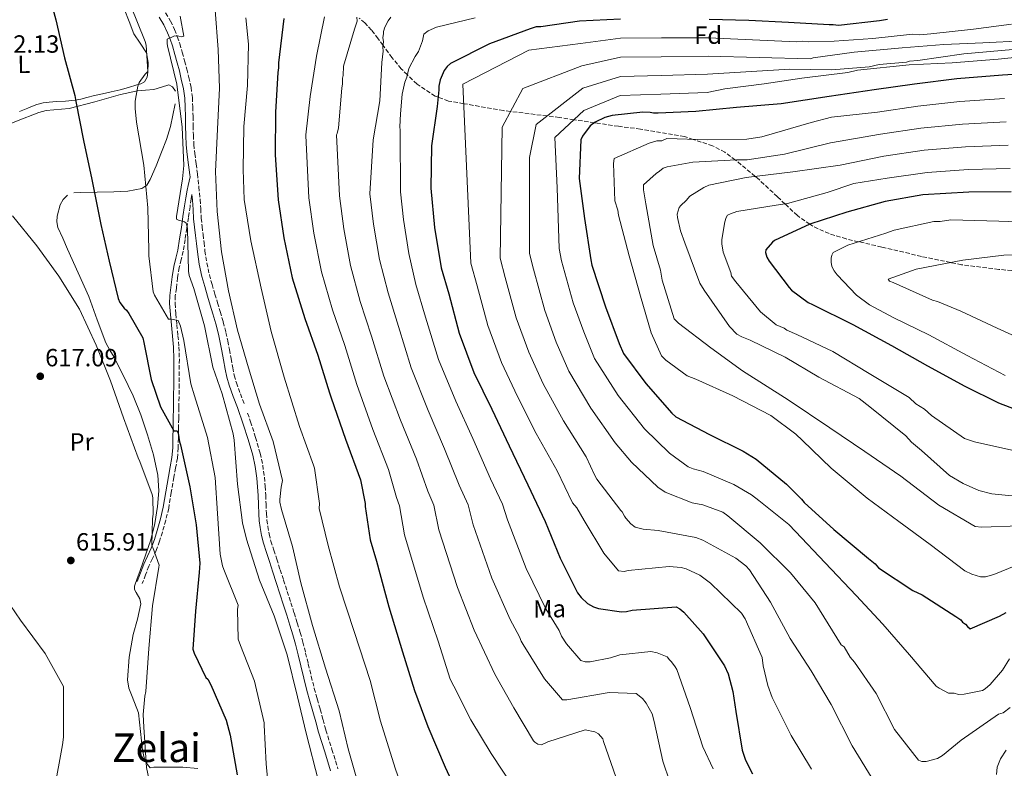
# Model space of a CAD drawing. Units: metres. Extents: x 630974 to 634422, y 4748187 to 4750566.
# Drawn here: x 632584 to 632980, y 4748786 to 4749088 of the extents above; entities that cross this region are included whole.
import ezdxf
from ezdxf.enums import TextEntityAlignment as Align

# ---------------------------------------------------------------- set-up
doc = ezdxf.new("R2010")
doc.units = ezdxf.units.M
doc.header["$MEASUREMENT"] = 0
doc.linetypes.add('DGN Style 3', pattern=[2.435891, 1.739922, -0.695969])
doc.linetypes.add('DGN Style 5', pattern=[1.217945, 0.521977, -0.695969])
for name, color, linetype, lineweight in [('Camino', 7, 'DGN Style 3', 0), ('Cota de punto acotado terreno', 7, 'Continuous', 0), ('Curva de nivel directora', 30, 'Continuous', 30), ('Curva de nivel intermedia', 30, 'Continuous', 0), ('Etiqueta de uso rústico', 92, 'Continuous', 0), ('Etiqueta de zona arbolada', 92, 'Continuous', 0), ('Línea de cambio de uso (parcela vista)', 92, 'Continuous', 0), ('Margen derecho', 7, 'Continuous', 0), ('Punto acotado terreno (símbolo)', 7, 'Continuous', 0), ('Texto de Área (paraje) menor', 7, 'Continuous', 0), ('Vaguada no vista', 142, 'DGN Style 5', 0), ('Zona arbolada', 92, 'DGN Style 3', 0)]:
    doc.layers.add(name, color=color, linetype=linetype, lineweight=lineweight)
doc.styles.add('Style-Arial', font='arial.ttf')

# ---------------------------------------------------------------- blocks, each defined once
blk = doc.blocks.new('5PATER')
at = {"layer": 'Vaguada no vista', "linetype": 'Continuous', "lineweight": 0}
h = blk.add_hatch(color=51, dxfattribs=at)
edge = h.paths.add_edge_path()
edge.add_ellipse((0, 0), major_axis=(-0.11, -0.111), ratio=0.999422, start_angle=0, end_angle=360)

msp = doc.modelspace()

# ---------------------------------------------------------------- linework, layer by layer
at = {"layer": 'Camino', "color": 7, "linetype": 'DGN Style 3', "lineweight": 0}
for points in [[(632643.06, 4749090.64, 633.5), (632645, 4749087.34, 634.02), (632646.66, 4749083.9, 634.54), (632647.75, 4749081.1, 634.89), (632648.7, 4749078.26, 635.2), (632649.73, 4749074.81, 635.48), (632650.71, 4749071.34, 635.66), (632651.56, 4749068.01, 635.77), (632652.36, 4749064.67, 635.8), (632653.27, 4749060.66, 635.73), (632653.83, 4749056.61, 635.68), (632653.98, 4749052.78, 635.69), (632654.07, 4749048.95, 635.7), (632654.12, 4749045.19, 635.7), (632654.2, 4749041.43, 635.69), (632654.41, 4749037.7, 635.67), (632654.79, 4749033.98, 635.65), (632655.32, 4749029.9, 635.69), (632655.85, 4749025.82, 635.77), (632656.43, 4749020.64, 635.9), (632656.95, 4749015.46, 636.1), (632657.16, 4749011.7, 636.35), (632657.39, 4749007.95, 636.61), (632657.74, 4749004.65, 636.79), (632658.12, 4749001.36, 636.93), (632658.5, 4748998.12, 637.01), (632658.89, 4748994.88, 637.05), (632659.61, 4748990.01, 637.08), (632660.65, 4748985.2, 637.07), (632661.73, 4748981.3, 637), (632662.88, 4748977.41, 636.94), (632663.94, 4748973.9, 636.97), (632665, 4748970.39, 637), (632666.21, 4748966.21, 637), (632667.29, 4748962, 636.99), (632668.02, 4748958.56, 636.94), (632668.69, 4748955.12, 636.89), (632669.37, 4748951.45, 636.9), (632670.04, 4748947.78, 636.91), (632670.68, 4748944.72, 636.88), (632671.53, 4748941.72, 636.85), (632673.15, 4748937.29, 636.81), (632674.8, 4748932.88, 636.77)], [(632653.66, 4749017.46, 636.01), (632653.35, 4749015.77, 635.99), (632652.87, 4749012.62, 635.65), (632652.2, 4749008.29, 635.07), (632651.54, 4749003.96, 634.51), (632650.85, 4748999.35, 633.94), (632650.15, 4748994.64, 633.37), (632649.33, 4748991.29, 632.95), (632648.52, 4748988.15, 632.53), (632647.89, 4748984.03, 632.17), (632647.36, 4748979.8, 631.79), (632646.94, 4748976.67, 631.25), (632646.83, 4748973.68, 630.69), (632647.18, 4748969.45, 630.1), (632647.58, 4748965.1, 629.52), (632648.01, 4748960.68, 628.94), (632648.41, 4748956.2, 628.38), (632648.57, 4748951.19, 627.83), (632648.53, 4748946.24, 627.37), (632648.51, 4748941.12, 627.07), (632648.45, 4748935.99, 626.78), (632648.38, 4748931.63, 626.37), (632648.3, 4748927.29, 625.85), (632648.24, 4748923.38, 625.21), (632648.18, 4748919.46, 624.61), (632648.1, 4748915.47, 624.2), (632647.79, 4748911.39, 623.79), (632647.08, 4748907.44, 623.37), (632646.32, 4748903.64, 622.94), (632645.33, 4748897.49, 622.14), (632644.28, 4748891.23, 621.33), (632643.12, 4748886.36, 620.8), (632641.73, 4748881.59, 620.27), (632640.6, 4748877.92, 619.82), (632639.28, 4748874.23, 619.36), (632637.76, 4748870.95, 618.86), (632636.31, 4748867.82, 618.48), (632634.99, 4748864.41, 618.26), (632633.65, 4748860.93, 618.05)], [(632676.02, 4748929.45, 636.76), (632677.22, 4748926.02, 636.76), (632679.27, 4748919.73, 636.7), (632681.07, 4748913.35, 636.66), (632682.12, 4748908.54, 636.66), (632682.78, 4748903.67, 636.66), (632683.08, 4748900.09, 636.66), (632683.31, 4748896.52, 636.67), (632683.45, 4748892.81, 636.67), (632683.59, 4748889.11, 636.66), (632683.8, 4748886.5, 636.6), (632684.14, 4748883.9, 636.53), (632684.67, 4748880.89, 636.49), (632685.42, 4748877.94, 636.46), (632686.57, 4748874.3, 636.37), (632687.75, 4748870.67, 636.28), (632689.13, 4748866.45, 636.2), (632690.5, 4748862.23, 636.14), (632691.96, 4748857.68, 636.12), (632693.42, 4748853.13, 636.11), (632694.72, 4748849.06, 636.06), (632696.02, 4748844.99, 636.03), (632697.22, 4748841.17, 636.08), (632698.3, 4748837.31, 636.16), (632699.38, 4748832.9, 636.2), (632700.45, 4748828.5, 636.23), (632701.65, 4748823.56, 636.25), (632702.87, 4748818.62, 636.28), (632704.04, 4748814.42, 636.31), (632705.27, 4748810.23, 636.35), (632706.39, 4748806.03, 636.45), (632707.51, 4748801.83, 636.6), (632709.97, 4748794.08, 636.94), (632712.38, 4748786.32, 637.23)]]:
    msp.add_polyline3d(points, dxfattribs=at)
at = {"layer": 'Curva de nivel directora', "color": 30, "linetype": 'Continuous', "lineweight": 30, "flags": 128}
for points, elevation in [([(632582.32, 4749107.17), (632584.37, 4749106.69), (632585.22, 4749106.88), (632592.19, 4749107.51), (632593.04, 4749107.19), (632593.57, 4749106.17), (632594.82, 4749102.79), (632598.83, 4749087.88), (632602.33, 4749072.61), (632606.51, 4749057.36), (632606.89, 4749054.99), (632610.06, 4749039.21), (632613.4, 4749023.6), (632616.95, 4749005.45), (632620.27, 4748990.69), (632623.94, 4748975.6), (632624.64, 4748974.08), (632626.39, 4748971.73), (632627.25, 4748970.89)], 625), ([(632690.64, 4749088.32), (632688.4, 4749070.58), (632688.43, 4749068.53), (632688.13, 4749066.65), (632687.21, 4749050.64), (632687.17, 4749033.44), (632688.34, 4749015.41), (632690.65, 4749000.13), (632693.99, 4748984.01), (632699.04, 4748967.58), (632704.24, 4748952.86), (632708.93, 4748937.62), (632709.65, 4748935.59), (632715.38, 4748919), (632721.46, 4748902.59), (632723.33, 4748893.09), (632723.35, 4748891.9), (632725.28, 4748878.48), (632727.82, 4748869.85), (632732.9, 4748851.55), (632738.33, 4748833.42), (632743.19, 4748817.84), (632748.56, 4748803.29), (632755.48, 4748786.9), (632762.03, 4748772.71)], 650), ([(632826.07, 4749088.15), (632809.57, 4749087.36), (632793.94, 4749085.04), (632792.07, 4749085.01), (632789.7, 4749084.29), (632773.29, 4749078.21), (632757.59, 4749070.28), (632756.25, 4749069.06), (632755.09, 4749067.51), (632753.45, 4749063.73), (632752.99, 4749061.17), (632753.01, 4749059.64), (632752.28, 4749052.99), (632750, 4749037.11), (632749.78, 4749020.08), (632751.25, 4749004.28), (632753.92, 4748987.98), (632757, 4748977.47), (632761.19, 4748961.71), (632767.08, 4748945.81), (632774.32, 4748931.13), (632781.22, 4748916.26), (632788.81, 4748900.56), (632795.71, 4748885.87), (632801.75, 4748871.16), (632808.81, 4748857.15), (632810.2, 4748855.3), (632812.8, 4748852.79), (632815.21, 4748851.47), (632817.26, 4748850.83), (632826.48, 4748849.46), (632828.52, 4748849.66), (632830.72, 4748850.21), (632848.41, 4748851.54), (632849.95, 4748850.72), (632851.51, 4748849.38), (632859.32, 4748840.67), (632867.89, 4748827.7), (632869.31, 4748824.49), (632871.3, 4748817.38), (632872.46, 4748809.4), (632874.95, 4748793.78), (632876.38, 4748789.71), (632879.2, 4748784.31)], 675), ([(632933.51, 4749087.98), (632930.28, 4749087.41), (632913.8, 4749085.59), (632911.58, 4749085.9), (632910.05, 4749085.87), (632893.69, 4749086.78), (632877.67, 4749087.52), (632861.66, 4749087.92)], 675), ([(632996.71, 4749066.61), (632979.7, 4749065.63), (632961.33, 4749064.12), (632944.35, 4749061.95), (632928.04, 4749059.62), (632910.04, 4749056.93), (632890.68, 4749054.03), (632872.66, 4749052.53), (632856.34, 4749050.88), (632841.2, 4749050.28), (632839.33, 4749050.25), (632837.96, 4749050.56), (632835.06, 4749050.68), (632822.66, 4749049.28), (632819.78, 4749048.54), (632815.9, 4749046.6), (632813.88, 4749045.21), (632810.71, 4749041.06), (632810.06, 4749039.52), (632809.48, 4749024.02), (632811.63, 4749007.88), (632814.13, 4748991.24), (632814.51, 4748989.03), (632820.08, 4748972.27), (632825.45, 4748957.55), (632827.22, 4748953.5), (632836.28, 4748941.4), (632846.71, 4748929.49), (632848.27, 4748927.99), (632861.84, 4748920.9), (632875.41, 4748914.16), (632880.57, 4748911.01), (632892.84, 4748900.84), (632898.9, 4748894.81), (632899.95, 4748893.47), (632911.88, 4748882.61), (632925.88, 4748870.94), (632928.47, 4748868.77), (632929.86, 4748867.26), (632943.64, 4748858.14), (632947.41, 4748856.33), (632961.02, 4748847.54), (632962.91, 4748846.21), (632963.61, 4748845.37), (632964.82, 4748844.54), (632965.68, 4748843.54), (632966.72, 4748842.7), (632978.55, 4748847.68), (632981.25, 4748849.26)], 700), ([(632983.24, 4749018.53), (632966.22, 4749018.4), (632947.68, 4749017.4), (632932.57, 4749014.75), (632917.15, 4749010.4), (632902.25, 4749005.54), (632888.06, 4748999), (632887.22, 4748998.3), (632884.55, 4748995.19), (632884.4, 4748994.16), (632884.95, 4748992.3), (632885.83, 4748990.61), (632893.84, 4748980.03), (632894.88, 4748979.02), (632901.61, 4748974.03), (632903.33, 4748973.21), (632919.47, 4748965.15), (632935.11, 4748956.74), (632949.56, 4748948.48), (632964.51, 4748940.39), (632978.08, 4748933.65), (632992.82, 4748927.95)], 725), ([(632627.25, 4748970.89), (632628.3, 4748969.55), (632633.92, 4748959.77), (632634.29, 4748957.91), (632637.27, 4748942.98), (632641.04, 4748931.97), (632646.32, 4748922.36), (632647.68, 4748922.39), (632648.04, 4748921.37), (632648.61, 4748917.97), (632648.97, 4748916.79), (632652.84, 4748899.83), (632655.32, 4748884.55), (632656.78, 4748869.08), (632656.5, 4748865.33), (632655.07, 4748849.81), (632653.98, 4748834.47), (632654.52, 4748832.78), (632659.28, 4748822.99), (632659.98, 4748822.32), (632661.21, 4748820.12), (632667.41, 4748805.93), (632669.05, 4748799.83), (632671.88, 4748783.87)], 625)]:
    msp.add_lwpolyline(points, dxfattribs=dict(at, elevation=elevation))
at = {"layer": 'Curva de nivel intermedia', "color": 30, "linetype": 'Continuous', "lineweight": 0, "flags": 128}
for points, elevation in [([(632628.92, 4749093.79), (632634.87, 4749079.14), (632635.22, 4749077.64), (632635.85, 4749067.11), (632634.77, 4749066.03), (632632.38, 4749062.62), (632631.91, 4749061.11), (632630.83, 4749055.07), (632630.77, 4749052.12), (632631.36, 4749046.58), (632634.32, 4749029.33), (632635.86, 4749012.12), (632636.25, 4748995.06), (632636.23, 4748992.81), (632638.01, 4748978.29), (632638.54, 4748976.97), (632644.23, 4748967.3), (632645.44, 4748967.35), (632648.07, 4748966.78), (632648.97, 4748964.46), (632650.4, 4748958.79), (632653.18, 4748941.3), (632654.65, 4748936.46), (632659.88, 4748919.63), (632663.02, 4748903.6), (632663.86, 4748889.09), (632664.95, 4748872.7), (632665.91, 4748868.02), (632666.53, 4748866.52), (632672.27, 4748852.16), (632671.94, 4748850.47), (632672.27, 4748838.52), (632673.11, 4748835.94), (632678.76, 4748821.63), (632682.63, 4748804.81), (632682.71, 4748803.81), (632683.48, 4748788.29), (632685.19, 4748769.52)], 630), ([(632648.9, 4749089.28), (632650.34, 4749081.27), (632649.52, 4749080.96), (632648.42, 4749081.3), (632646.56, 4749081.41), (632645.59, 4749080.83), (632643.63, 4749080), (632643.66, 4749078.32), (632643.82, 4749077.41), (632647.6, 4749061.98), (632649.77, 4749044.57), (632650.36, 4749029.17), (632649.89, 4749023.82), (632647.38, 4749008.63), (632647.37, 4749007.65), (632648.18, 4749007.14), (632649.33, 4749006.95), (632650.58, 4749006.56), (632651.38, 4749006.04), (632651.73, 4749004.69), (632651.84, 4749003.66), (632652.22, 4748986.6), (632652.55, 4748984.96), (632654.38, 4748979.73), (632658.63, 4748964.6), (632662.1, 4748948.04), (632665.86, 4748937.28), (632670.25, 4748921.2), (632670.62, 4748918.61), (632671.93, 4748900.95), (632673.91, 4748885.34), (632675.65, 4748878.7), (632680.78, 4748862.29)], 635), ([(632663.01, 4749091.7), (632664.14, 4749075.93), (632664.68, 4749060.29), (632663.91, 4749043.78), (632663.05, 4749026.79), (632663.8, 4749010.63), (632665.47, 4748994.48), (632668.38, 4748978.71), (632671.99, 4748962.86), (632676.41, 4748947.7), (632680.77, 4748933.14), (632686.26, 4748918.09), (632690.13, 4748902.36), (632689.47, 4748899.72), (632688.94, 4748894.67), (632688.98, 4748893.69), (632689.63, 4748890.63), (632694.05, 4748875.8), (632697.43, 4748861.13), (632702.13, 4748844), (632707.42, 4748826.77), (632712.88, 4748809.56), (632716.48, 4748794.39), (632720.76, 4748779.26)], 640), ([(632675.38, 4749088.64), (632676.42, 4749078.06), (632675.94, 4749061.37), (632674.52, 4749044.85), (632674.26, 4749027.6), (632674.67, 4749015.53), (632677.32, 4748998.9), (632681.44, 4748979.75), (632685.52, 4748962.35), (632690.68, 4748944.02), (632696.93, 4748924.11), (632702.48, 4748908.56), (632702.95, 4748907.27), (632704.94, 4748893.08), (632704.88, 4748891.13), (632708.45, 4748876.23), (632713.05, 4748859.6), (632718.88, 4748841.57), (632725.34, 4748821.82), (632729.43, 4748805.42), (632735.37, 4748786.54), (632741.05, 4748770.34)], 645), ([(632706.92, 4749089.01), (632703.77, 4749073.28)], 655), ([(632720.03, 4749088.95), (632720.05, 4749087.25), (632718.97, 4749084.09), (632714.67, 4749069.2), (632714.45, 4749065.49), (632714.18, 4749064.35), (632714.22, 4749062.07), (632713.97, 4749060.35), (632712.54, 4749044.37), (632712.01, 4749042.08), (632711.73, 4749041.51), (632712.94, 4749017), (632714.7, 4749003.76), (632717.43, 4748988.87), (632721.37, 4748974.45), (632725.92, 4748960.51), (632730.9, 4748944.38), (632737.57, 4748926.68), (632744.02, 4748910.95), (632748.57, 4748898.05), (632750.93, 4748892.39), (632752.96, 4748882.48), (632760.53, 4748859.22), (632767.19, 4748842.06), (632775.47, 4748824.41), (632783.12, 4748810.86), (632791.04, 4748797.61), (632791.62, 4748797.05), (632792.78, 4748796.22), (632794.21, 4748795.96), (632796.75, 4748797.14), (632811.77, 4748801.96), (632815.77, 4748801.18), (632817.21, 4748800.35), (632818.95, 4748798.38), (632819.26, 4748797.25), (632825.26, 4748779.97)], 660), ([(632733.7, 4749088.91), (632732.59, 4749087.46), (632731.21, 4749084.87), (632730.67, 4749083.16), (632730.68, 4749082.3), (632730.43, 4749080.59), (632730.74, 4749079.17), (632730.49, 4749076.88), (632730.52, 4749075.17), (632730.03, 4749070.61), (632729.16, 4749055.2), (632726.59, 4749039.49), (632725.24, 4749017.79), (632726.73, 4749005.58), (632729.14, 4748991.31), (632732.54, 4748977.89), (632736.77, 4748964.34), (632741.88, 4748947.76), (632748.66, 4748930.51), (632755.3, 4748915.12), (632761.18, 4748900.53), (632764.72, 4748892.63), (632766.8, 4748884.48), (632774.34, 4748863.06), (632781.63, 4748846.38), (632785.47, 4748839.4), (632786.07, 4748837.7), (632786.95, 4748836.29), (632795.45, 4748822.48), (632802.72, 4748814.06), (632804.43, 4748814.09), (632821.48, 4748816.95), (632832.32, 4748816.57), (632834.91, 4748814.62)], 665), ([(632767.62, 4749088.64), (632752.01, 4749084.95), (632748.62, 4749083.47), (632746.93, 4749082.01), (632746.41, 4749079.44), (632744.77, 4749075.14), (632743.38, 4749073.12), (632740.9, 4749068.23), (632740.11, 4749064.8), (632739.29, 4749062.79), (632738.23, 4749057.93), (632737.52, 4749049.94), (632737.32, 4749044.8), (632737.35, 4749043.38), (632737.37, 4749042.24), (632737.55, 4749018.59), (632738.76, 4749007.4), (632740.86, 4748993.74), (632743.7, 4748981.32), (632747.61, 4748968.16), (632752.87, 4748951.15), (632759.75, 4748934.35)], 670), ([(632983.37, 4749086.13), (632968.01, 4749084.15), (632950.95, 4749082.15), (632946.4, 4749081.78), (632943.55, 4749082.02), (632927.62, 4749080.32), (632911.97, 4749079.19), (632901.71, 4749079.01), (632899.43, 4749079.26), (632896.87, 4749078.93), (632861.47, 4749080.6), (632842.51, 4749080.54), (632826.04, 4749080.45), (632810, 4749078.37), (632789.23, 4749075.59), (632762.68, 4749061.88), (632765.77, 4748989.92), (632768.34, 4748980.8), (632772.65, 4748964.76), (632778.12, 4748949.9), (632784.63, 4748936.21), (632792.18, 4748921.35), (632800.52, 4748906.22), (632806.76, 4748893.34), (632808.5, 4748891.38), (632811.44, 4748886.3), (632819.36, 4748873.04), (632825.19, 4748866.02), (632827.47, 4748865.78), (632829.17, 4748866.09), (632845.67, 4748867.8), (632850.52, 4748867.32), (632852.53, 4748866.78), (632857.98, 4748864.31), (632862.32, 4748860.97), (632874.78, 4748848.93), (632876.24, 4748846.68), (632883.07, 4748831.13), (632883.41, 4748827.71), (632885.26, 4748819.77), (632887.05, 4748814.95), (632894.73, 4748799.7), (632902.94, 4748786.17)], 680), ([(632988.04, 4749079.37), (632971.82, 4749078.52), (632956.15, 4749077.96), (632939.37, 4749076.53), (632920.02, 4749074.77), (632903.53, 4749072.49), (632902.4, 4749072.18), (632861.29, 4749073.28), (632842.44, 4749072.99), (632826.02, 4749072.75), (632810.44, 4749069.38), (632786.76, 4749060.14), (632778.4, 4749044.64), (632777.62, 4748991.86), (632779.68, 4748984.12), (632784.12, 4748967.81), (632789.16, 4748954), (632794.95, 4748941.29), (632803.15, 4748926.44), (632812.23, 4748911.88), (632815.69, 4748904.32), (632816.56, 4748902.91), (632826.19, 4748890.26), (632826.77, 4748889.7), (632827.65, 4748888.01), (632828.24, 4748887.16), (632830.27, 4748884.92), (632832.01, 4748883.52), (632835.15, 4748882.72), (632841.15, 4748882.26), (632856.3, 4748879.39), (632859.17, 4748878.3), (632872.4, 4748871.12), (632876.44, 4748868.05), (632877.9, 4748866.37), (632886.38, 4748853.41), (632894.33, 4748838.73), (632902.82, 4748825.77), (632910.75, 4748812.23), (632919.31, 4748795.57), (632928.4, 4748780.63)], 685), ([(632983.83, 4749075.88), (632964.2, 4749074.11), (632945.72, 4749071.51), (632942.31, 4749071.17), (632941.17, 4749070.86), (632930.08, 4749069.82), (632926.11, 4749068.89), (632911.02, 4749067.77), (632894.21, 4749068.05), (632861.11, 4749065.96), (632842.37, 4749065.43), (632825.99, 4749065.05), (632810.87, 4749060.39), (632792.14, 4749045.7), (632789.47, 4749032.43), (632789.47, 4748993.8), (632791.02, 4748987.44), (632795.59, 4748970.86), (632800.19, 4748958.09), (632805.26, 4748946.37), (632814.12, 4748931.53), (632823.93, 4748917.55), (632830.41, 4748909.71), (632841.13, 4748899.64), (632844.01, 4748897.69), (632854.92, 4748893.32), (632859.2, 4748892.54), (632867.23, 4748889.55), (632869.25, 4748888.16), (632882.26, 4748877.27), (632894.44, 4748865.23), (632904.34, 4748853.15), (632906.1, 4748850.33), (632914.89, 4748836.24), (632916.05, 4748835.4), (632918.4, 4748831.17), (632920.14, 4748829.21), (632928.91, 4748816.54), (632936.29, 4748802.13), (632945.91, 4748789.76), (632947.34, 4748789.22), (632949.05, 4748789.25), (632953.59, 4748790.47), (632955.56, 4748791.64), (632963.15, 4748797.76), (632978.07, 4748808.27), (632980.05, 4748808.88), (632982.87, 4748810.92)], 690), ([(632994.82, 4749073.74), (632978.04, 4749072.02), (632959.54, 4749070.56), (632942.17, 4749069.69), (632921.41, 4749067.61), (632917.44, 4749066.69), (632898.95, 4749064.37), (632883.89, 4749062.12), (632867.97, 4749060.13), (632860.92, 4749058.65), (632842.3, 4749057.88), (632825.97, 4749057.35), (632811.31, 4749051.4)], 695), ([(632703.77, 4749073.28), (632701.2, 4749057), (632699.48, 4749041.58), (632699.48, 4749041.3), (632700.64, 4749016.21), (632702.67, 4749001.95), (632705.71, 4748986.44), (632710.21, 4748971.02), (632715.08, 4748956.69), (632719.91, 4748941), (632726.47, 4748922.84), (632732.74, 4748906.77), (632735.95, 4748895.57), (632737.14, 4748892.14), (632739.12, 4748880.48), (632746.71, 4748855.38), (632752.76, 4748837.74), (632757.56, 4748822.39), (632759.03, 4748819.56), (632765.82, 4748806), (632774.04, 4748792.47), (632783.69, 4748777.82)], 655), ([(632990.95, 4748870.5), (632976.24, 4748864.55), (632972.83, 4748863.63), (632970.84, 4748863.6), (632967.4, 4748864.68), (632964.53, 4748866.05), (632950.66, 4748876.64), (632937.97, 4748885.82), (632925.26, 4748895.29), (632910.81, 4748907.29), (632899.21, 4748918.49), (632896.61, 4748921.01), (632886.5, 4748928.52), (632871.26, 4748936.52), (632856.33, 4748943.1), (632852.88, 4748944.47), (632844.22, 4748950.87), (632842.49, 4748952.55), (632838.33, 4748961.88), (632834.09, 4748976.62), (632829.53, 4748992.78), (632825.26, 4749009.24), (632824.94, 4749011.23), (632823.73, 4749014.91), (632823.19, 4749030), (632823.44, 4749032), (632837.58, 4749038.23), (632840.69, 4749039.14), (632842.69, 4749039.17), (632844.67, 4749040.06), (632861.2, 4749039.5), (632876.87, 4749039.77), (632882.84, 4749040.73), (632902.69, 4749046.49), (632910.91, 4749048.63), (632929.38, 4749050.72), (632945.61, 4749053.07), (632962.5, 4749054.98), (632980.47, 4749056.21)], 705), ([(632811.31, 4749051.4), (632799.64, 4749040.42), (632800.54, 4749020.22), (632801.32, 4748995.74), (632802.36, 4748990.76), (632807.06, 4748973.91), (632811.23, 4748962.18), (632815.58, 4748951.45), (632825.08, 4748936.62), (632835.64, 4748923.21), (632845.73, 4748913.4), (632853.24, 4748907.83), (632855.25, 4748907.01), (632859.26, 4748905.94), (632871.6, 4748900.74), (632878.79, 4748896.59), (632881.68, 4748894.36), (632893.82, 4748884.6), (632896.43, 4748881.79), (632908.34, 4748869.18), (632920.82, 4748856), (632931.56, 4748844.51), (632942.32, 4748832.16), (632953.08, 4748819.52), (632954.24, 4748818.69), (632957.97, 4748816.76), (632960.25, 4748816.8), (632961.97, 4748816.26), (632964.25, 4748816.3), (632971.63, 4748817.85), (632972.76, 4748818.44), (632974.73, 4748820.18), (632979.76, 4748825.97), (632982.53, 4748830.58)], 695), ([(632986.72, 4748884.11), (632971.34, 4748883.55), (632968.78, 4748883.79), (632954.09, 4748892.37), (632938.79, 4748904.07), (632924.37, 4748914.08), (632910.24, 4748923.52), (632893.51, 4748934.91), (632875.08, 4748946.56), (632862.38, 4748955.74), (632849.38, 4748965.78), (632847.64, 4748967.45), (632842.81, 4748983.04), (632842.17, 4748987.02), (632839.15, 4748996.94), (632836.29, 4749013.7), (632835.34, 4749019.39), (632835.3, 4749021.38), (632840.35, 4749026.03), (632841.76, 4749026.9), (632843.17, 4749028.07), (632844.87, 4749028.67), (632855.09, 4749030.56), (632872.74, 4749031.43), (632877.02, 4749031.51), (632892.08, 4749033.76), (632910.52, 4749038.36), (632930.71, 4749041.82), (632946.88, 4749044.19), (632963.67, 4749045.83), (632981.25, 4749046.79)], 710), ([(632987.66, 4748895.81), (632975.38, 4748897.02), (632970.23, 4748898.35), (632963.92, 4748901.09), (632958.44, 4748904.42), (632947.16, 4748914.48), (632943.11, 4748917.83), (632940.79, 4748920.35), (632926.33, 4748932.07), (632922, 4748935.41), (632905.89, 4748943.96), (632892.36, 4748951.99), (632878.28, 4748958.87), (632874.84, 4748960.23), (632872.82, 4748961.34), (632869.92, 4748964.42), (632859.69, 4748979.06), (632857.93, 4748981.88), (632851.95, 4748998.02), (632850.16, 4749002.83), (632848.93, 4749008.22), (632848.9, 4749009.65), (632849.71, 4749012.23), (632850.27, 4749013.09), (632852.51, 4749015.12), (632853.9, 4749016.86), (632859.54, 4749020.38), (632861.52, 4749021.27), (632876.57, 4749024.38), (632895.34, 4749026.7), (632914.38, 4749029.31), (632932.04, 4749032.93), (632948.15, 4749035.32), (632964.84, 4749036.69), (632982.02, 4749037.37)], 715), ([(632987.06, 4748913.75), (632968.47, 4748917.98), (632964.45, 4748919.34), (632951.19, 4748928.51), (632948.29, 4748931.02), (632944.83, 4748933.24), (632942.23, 4748935.76), (632926.1, 4748945.45), (632911.41, 4748954.32), (632897.05, 4748961.19), (632893.03, 4748962.83), (632891.87, 4748963.67), (632888.72, 4748965.03), (632882.35, 4748970.34), (632872.46, 4748982.42), (632870.71, 4748984.67), (632870.4, 4748986.09), (632867.41, 4748994.3), (632866.78, 4748997.71), (632866.75, 4748999.42), (632868.05, 4749006.56), (632868.59, 4749008.28), (632869.14, 4749009.15), (632870.27, 4749009.74), (632872.82, 4749010.63), (632888.73, 4749013.19), (632893.28, 4749013.84), (632909.16, 4749018.39), (632919.92, 4749022), (632933.38, 4749024.03), (632949.41, 4749026.44), (632966, 4749027.55), (632982.8, 4749027.95)], 720), ([(632581.47, 4749008.99), (632591.18, 4748996.84), (632600.07, 4748984.6), (632608.36, 4748971.41), (632615.09, 4748956.82), (632620.87, 4748942.5), (632626.05, 4748927.6), (632631.94, 4748911.5), (632632.72, 4748910.04), (632637.65, 4748896.79), (632637.86, 4748895.43), (632638.09, 4748888.85), (632637.74, 4748886.87), (632637.5, 4748876.19), (632637.94, 4748875.34), (632640.42, 4748868.29), (632640.35, 4748867.43), (632637.73, 4748851.96), (632636.36, 4748834.78), (632635.05, 4748817.39), (632634.67, 4748815.52), (632634.08, 4748808.09), (632634.33, 4748803.04), (632635.42, 4748786.85), (632637.19, 4748777.93)], 620), ([(632993.72, 4749006.18), (632978.32, 4749006.77), (632958.93, 4749007.29), (632954.67, 4749006.64), (632952.11, 4749006.6), (632936.21, 4749003.19), (632932.81, 4749001.99), (632917.51, 4748997.16), (632911.57, 4748994.21), (632911.02, 4748993.06), (632910.76, 4748991.92), (632910.79, 4748990.21), (632911.1, 4748988.5), (632911.99, 4748986.81), (632913.16, 4748985.12), (632920.99, 4748976.99), (632926.19, 4748973.1), (632935.97, 4748967.85), (632950.05, 4748960.97), (632965.58, 4748952.7), (632980.82, 4748944.7)], 730), ([(632998.78, 4748993.45), (632980.27, 4748993.13), (632963.77, 4748991.13), (632945.03, 4748987.39), (632933.7, 4748983.48), (632934.29, 4748982.64), (632935.72, 4748982.1), (632951.52, 4748974.96), (632953.52, 4748974.43), (632962.99, 4748970.6), (632977.64, 4748963.73), (632992.58, 4748956.87)], 735), ([(632759.75, 4748934.35), (632766.59, 4748919.3), (632773.81, 4748903.02), (632778.51, 4748892.87), (632780.64, 4748886.48), (632788.15, 4748866.9), (632796.06, 4748850.7), (632801.38, 4748841.96), (632802.28, 4748839.69), (632804.33, 4748836.59), (632810.14, 4748829.86), (632811.86, 4748829.32), (632813.86, 4748829.35), (632822.09, 4748830.92), (632825.78, 4748832.12), (632838.29, 4748833.48), (632840.86, 4748832.96), (632844.88, 4748831.32), (632845.76, 4748830.19), (632846.63, 4748829.35), (632848.08, 4748827.38), (632848.67, 4748826.25), (632854.07, 4748810.96), (632859.19, 4748795.09), (632863.33, 4748786.33)], 670), ([(632680.78, 4748862.29), (632686.73, 4748847.84), (632691.99, 4748832.17), (632696.09, 4748815.26), (632699.65, 4748800.65), (632704.51, 4748781.25)], 635), ([(632580.68, 4748852.01), (632584.73, 4748846.13), (632594.63, 4748832.68), (632601.92, 4748819.47), (632602, 4748818.36), (632602, 4748799.07), (632601.5, 4748795.95), (632598.15, 4748777.6), (632595.21, 4748761.32), (632590.75, 4748746.01), (632589.65, 4748738.65), (632589.68, 4748737.37), (632589.61, 4748722.08), (632590.01, 4748705.69), (632590.38, 4748687.47), (632589.95, 4748670.34), (632590.19, 4748653.44), (632592.28, 4748638.92), (632593.43, 4748636.55), (632595.66, 4748633.14), (632603.12, 4748619.87)], 615), ([(632834.91, 4748814.62), (632836.37, 4748812.65), (632838.73, 4748808.41), (632839.64, 4748805.29), (632843.05, 4748789.4), (632848.75, 4748772.68), (632856.44, 4748756.58), (632863.56, 4748740.74), (632871.25, 4748724.07), (632878.64, 4748708.81), (632879.8, 4748707.97), (632881.52, 4748707.15), (632885.81, 4748706.37), (632887.52, 4748706.4), (632890.06, 4748707.58), (632892.33, 4748708.19), (632899.44, 4748709.17), (632915.66, 4748710.31), (632933.87, 4748711.76), (632949.55, 4748711.47), (632965.22, 4748711.74), (632980.6, 4748712.01)], 665), ([(632977.35, 4748784.04), (632977.59, 4748786.9), (632978.95, 4748790.34), (632981.17, 4748793.8)], 685)]:
    msp.add_lwpolyline(points, dxfattribs=dict(at, elevation=elevation))
at = {"layer": 'Línea de cambio de uso (parcela vista)', "color": 92, "linetype": 'Continuous', "lineweight": 0}
for points in [[(632584.28, 4749050.98, 621.68), (632587.64, 4749052.26, 622.14), (632589.45, 4749053.02, 622.64), (632591.29, 4749053.76, 623.22), (632593.72, 4749054.37, 623.48), (632596.18, 4749054.66, 623.74), (632597.61, 4749054.79, 624.3), (632599.04, 4749054.91, 624.84), (632602.83, 4749055.11, 625.2), (632606.6, 4749055.45, 625.58), (632608.94, 4749055.96, 626.03), (632611.29, 4749056.56, 626.46), (632614.44, 4749057.33, 626.96), (632617.6, 4749058.1, 627.42), (632621.16, 4749058.89, 627.83), (632624.73, 4749059.66, 628.16), (632628.1, 4749060.58, 628.32), (632631.45, 4749061.61, 628.48), (632633.01, 4749062.06, 628.67), (632634.5, 4749062.9, 628.86), (632635.57, 4749064.73, 628.94), (632635.86, 4749066.81, 628.96), (632636.08, 4749070.73, 628.94), (632635.32, 4749074.57, 628.84), (632632.82, 4749078.47, 628.58), (632630.27, 4749082.25, 628.32), (632628.42, 4749087.24, 628.11), (632626.42, 4749092.21, 627.9)], [(632647.07, 4749059.07, 633.09), (632645.81, 4749060.89, 632.61), (632644.37, 4749061.64, 632.14), (632641.38, 4749060.76, 631.33), (632638.26, 4749059.74, 630.51), (632634.99, 4749059.52, 629.63), (632631.72, 4749059.22, 628.77), (632624.85, 4749057.83, 627.6), (632614.54, 4749054.89, 627.07), (632604.23, 4749052.19, 626.03), (632598.05, 4749051.58, 623.99), (632595, 4749051.29, 622.85), (632591.99, 4749050.55, 622.05), (632583.04, 4749047.05, 620.63), (632574.12, 4749043.28, 619.75), (632569.24, 4749041.2, 619.47), (632564.37, 4749039.02, 619.19), (632562.97, 4749038.18, 619.11), (632562.16, 4749036.94, 619.03), (632562.34, 4749032.92, 618.82), (632564.22, 4749026.82, 618.56), (632565.92, 4749020.64, 618.29), (632567.4, 4749010.26, 617.76)], [(632606.13, 4749018.17, 624.24), (632608.71, 4749018.32, 624.81), (632615.46, 4749018.43, 626.21), (632622.2, 4749018.55, 627.59), (632627.82, 4749018.92, 628.42), (632633.43, 4749019.97, 629.21), (632635.52, 4749021.33, 630.2), (632636.85, 4749023.51, 631.11), (632639.18, 4749029.04, 631.66), (632641.36, 4749034.63, 632.05), (632643.41, 4749039.73, 632.33), (632645.06, 4749044.93, 632.63), (632646.01, 4749049.44, 632.9), (632646.95, 4749053.96, 633.17)], [(632656.01, 4748786.43, 620.85), (632649.96, 4748786.88, 620.31), (632644.14, 4748786.95, 619.67), (632638.31, 4748786.88, 618.91), (632636.88, 4748786.65, 617.95), (632635.71, 4748787.96, 617.94), (632634.47, 4748790.73, 617.93), (632633.69, 4748793.76, 617.91), (632632.91, 4748801.36, 617.85), (632632.2, 4748808.87, 617.77), (632629.64, 4748815.45, 617.61), (632628.3, 4748818.73, 617.51), (632627.67, 4748822.08, 617.41), (632628.36, 4748831.22, 617.11), (632630.01, 4748840.33, 616.81), (632631.73, 4748846.49, 616.75), (632633.07, 4748852.65, 616.87), (632632.63, 4748854.69, 616.97), (632631.17, 4748857.25, 616.96), (632630.54, 4748858.5, 616.95), (632630.49, 4748859.77, 617.03), (632631.62, 4748862.95, 617.37), (632632.83, 4748866.15, 617.71), (632635, 4748872.3, 618.35), (632637.12, 4748878.5, 618.99), (632638.75, 4748885.1, 619.88), (632639.75, 4748891.84, 620.67), (632640.3, 4748898.18, 620.9), (632639.94, 4748904.52, 620.91), (632638.21, 4748912.73, 620.88), (632635.77, 4748920.81, 620.85), (632633.1, 4748928.75, 620.85), (632629.97, 4748936.46, 620.85), (632627.97, 4748940.62, 620.5), (632625.94, 4748944.78, 620.15), (632624.15, 4748948.43, 620.42), (632622.34, 4748952.08, 620.75), (632620.64, 4748954.9, 620.7), (632618.97, 4748957.75, 620.69), (632615.49, 4748967.07, 621.43), (632612.1, 4748976.44, 622.19), (632607.84, 4748985.98, 622.72), (632603.58, 4748995.52, 622.95), (632601.66, 4748999.88, 622.88), (632599.75, 4749004.25, 622.77), (632599.31, 4749006.46, 622.7), (632599.47, 4749008.75, 622.63), (632600.6, 4749013.37, 622.89), (632601.79, 4749015.46, 623.22), (632603.61, 4749017.21, 623.67)]]:
    msp.add_polyline3d(points, dxfattribs=at)
at = {"layer": 'Margen derecho', "color": 7, "linetype": 'Continuous', "lineweight": 0}
for points in [[(632640.49, 4749088.95, 633.5), (632642.28, 4749085.89, 634.02), (632643.83, 4749082.67, 634.54), (632644.85, 4749080.06, 634.89), (632645.77, 4749077.33, 635.2), (632646.78, 4749073.95, 635.48), (632647.74, 4749070.54, 635.66), (632648.58, 4749067.27, 635.77), (632649.36, 4749063.97, 635.8), (632650.24, 4749060.11, 635.73), (632650.76, 4749056.34, 635.68), (632650.91, 4749052.69, 635.69), (632650.99, 4749048.89, 635.7), (632651.05, 4749045.14, 635.7), (632651.12, 4749041.31, 635.69), (632651.35, 4749037.46, 635.67), (632651.73, 4749033.63, 635.65), (632652.27, 4749029.5, 635.69), (632652.8, 4749025.44, 635.77), (632652.89, 4749024.57, 635.79)], [(632652.89, 4749024.57, 635.79), (632652.17, 4749021.19, 636.06), (632651.77, 4749019.31, 636.1), (632651.19, 4749016.14, 635.99), (632650.7, 4749012.95, 635.65), (632650.03, 4749008.62, 635.07), (632649.37, 4749004.29, 634.51), (632648.68, 4748999.67, 633.94), (632648, 4748995.06, 633.37), (632647.2, 4748991.83, 632.95), (632646.37, 4748988.59, 632.53), (632645.72, 4748984.34, 632.17), (632645.19, 4748980.08, 631.79), (632644.76, 4748976.86, 631.25), (632644.64, 4748973.63, 630.69), (632645, 4748969.26, 630.1), (632645.4, 4748964.9, 629.52), (632645.83, 4748960.48, 628.94), (632646.22, 4748956.06, 628.38), (632646.38, 4748951.17, 627.83), (632646.34, 4748946.25, 627.37), (632646.31, 4748941.14, 627.07), (632646.26, 4748936.02, 626.78), (632646.18, 4748931.67, 626.37), (632646.11, 4748927.33, 625.85), (632646.04, 4748923.41, 625.21), (632645.99, 4748919.5, 624.61), (632645.91, 4748915.58, 624.2), (632645.61, 4748911.67, 623.79), (632644.93, 4748907.85, 623.37), (632644.16, 4748904.03, 622.94), (632643.17, 4748897.85, 622.14), (632642.12, 4748891.67, 621.33), (632640.99, 4748886.92, 620.8), (632639.63, 4748882.22, 620.27), (632638.52, 4748878.61, 619.82), (632637.25, 4748875.07, 619.36), (632635.77, 4748871.88, 618.86), (632634.29, 4748868.67, 618.48), (632632.95, 4748865.2, 618.26), (632631.6, 4748861.72, 618.05)], [(632653.66, 4749017.46, 636.01), (632653.88, 4749015.22, 636.1), (632654.09, 4749011.52, 636.35), (632654.32, 4749007.69, 636.61), (632654.68, 4749004.32, 636.79), (632655.06, 4749001.01, 636.93), (632655.44, 4748997.76, 637.01), (632655.84, 4748994.47, 637.05), (632656.58, 4748989.46, 637.08), (632657.66, 4748984.46, 637.07), (632658.78, 4748980.45, 637), (632659.93, 4748976.53, 636.94), (632660.99, 4748973.01, 636.97), (632662.05, 4748969.52, 637), (632663.24, 4748965.4, 637), (632664.29, 4748961.29, 636.99), (632665, 4748957.95, 636.94), (632665.66, 4748954.55, 636.89), (632666.34, 4748950.89, 636.9), (632667.02, 4748947.18, 636.91), (632667.69, 4748943.99, 636.88), (632668.6, 4748940.77, 636.85), (632670.27, 4748936.22, 636.81), (632671.92, 4748931.8, 636.77), (632674.31, 4748925.03, 636.76), (632676.32, 4748918.83, 636.7), (632678.09, 4748912.6, 636.66), (632679.09, 4748908.01, 636.66), (632679.72, 4748903.33, 636.66), (632680.01, 4748899.86, 636.66), (632680.24, 4748896.36, 636.67), (632680.37, 4748892.69, 636.67), (632680.52, 4748888.92, 636.66), (632680.74, 4748886.17, 636.6), (632681.1, 4748883.44, 636.53), (632681.66, 4748880.25, 636.49), (632682.46, 4748877.09, 636.46), (632683.64, 4748873.36, 636.37), (632684.82, 4748869.72, 636.28), (632686.2, 4748865.49, 636.2), (632687.58, 4748861.28, 636.14), (632689.04, 4748856.74, 636.12), (632690.49, 4748852.19, 636.11), (632691.79, 4748848.12, 636.06), (632693.08, 4748844.06, 636.03), (632694.27, 4748840.29, 636.08), (632695.32, 4748836.53, 636.16), (632696.39, 4748832.18, 636.2), (632697.46, 4748827.77, 636.23), (632698.67, 4748822.83, 636.25), (632699.89, 4748817.84, 636.28), (632701.08, 4748813.57, 636.31), (632702.3, 4748809.4, 636.35), (632703.42, 4748805.23, 636.45), (632704.55, 4748800.97, 636.6), (632707.04, 4748793.16, 636.94), (632709.41, 4748785.5, 637.23)]]:
    msp.add_polyline3d(points, dxfattribs=at)
at = {"layer": 'Zona arbolada', "color": 92, "linetype": 'DGN Style 3', "lineweight": 0}
for points in [[(632993.2, 4748985.97, 741.81), (632978.23, 4748987.38, 741.8), (632963.28, 4748989.21, 737.76), (632958.82, 4748990.14, 735), (632947.15, 4748992.57, 726.31), (632931.15, 4748996.38, 723.69), (632921.79, 4748998.52, 730), (632916.87, 4748999.64, 731.22), (632909.99, 4749001.75, 729.02), (632903.41, 4749004.73, 725.58), (632902.24, 4749005.54, 725), (632897.2, 4749009.01, 722.6), (632892.27, 4749013.69, 720), (632889.19, 4749016.61, 718.64), (632881, 4749024.2, 715.34), (632880.24, 4749024.83, 715), (632872.52, 4749031.24, 710.11), (632872.29, 4749031.41, 710), (632868.03, 4749034.5, 708.31), (632863.11, 4749037.14, 706.85), (632855.27, 4749039.7, 705), (632851.81, 4749040.83, 704.34), (632834.13, 4749043.86, 703.13), (632825.28, 4749044.97, 702.35), (632816.6, 4749046.26, 700.35), (632815.61, 4749046.41, 700), (632807.32, 4749047.64, 695), (632801.45, 4749048.52, 692.13), (632796.52, 4749049.13, 690), (632781.81, 4749050.97, 685), (632778.93, 4749051.33, 684.17), (632763.01, 4749054.09, 680), (632756.84, 4749055.16, 676.99), (632752.68, 4749056.67, 675), (632751.51, 4749057.1, 674.6), (632744.18, 4749062.01, 671.73), (632740.32, 4749065.71, 670), (632737.85, 4749068.07, 668.89), (632734.12, 4749072.62, 666.98), (632730.56, 4749077.55, 665), (632728.62, 4749080.24, 663.93), (632725.9, 4749083.72, 662.53), (632723.18, 4749086.58, 661.29), (632720.94, 4749088.56, 660.34)], [(632897.2, 4749009.01, 722.6), (632892.27, 4749013.69, 720), (632889.19, 4749016.61, 718.64), (632881, 4749024.2, 715.34), (632880.24, 4749024.83, 715), (632872.52, 4749031.24, 710.11), (632872.29, 4749031.41, 710), (632868.03, 4749034.5, 708.31), (632863.11, 4749037.14, 706.85), (632855.27, 4749039.7, 705), (632851.81, 4749040.83, 704.34), (632834.13, 4749043.86, 703.13), (632825.28, 4749044.97, 702.35), (632816.6, 4749046.26, 700.35), (632815.61, 4749046.41, 700), (632807.32, 4749047.64, 695), (632801.45, 4749048.52, 692.13), (632796.52, 4749049.13, 690), (632781.81, 4749050.97, 685), (632778.93, 4749051.33, 684.17), (632763.01, 4749054.09, 680), (632756.84, 4749055.16, 676.99), (632752.68, 4749056.67, 675), (632751.51, 4749057.1, 674.6), (632744.18, 4749062.01, 671.73), (632740.32, 4749065.71, 670), (632737.85, 4749068.07, 668.89), (632734.12, 4749072.62, 666.98), (632730.56, 4749077.55, 665), (632728.62, 4749080.24, 663.93), (632725.9, 4749083.72, 662.53), (632723.18, 4749086.58, 661.29), (632720.94, 4749088.56, 660.34)], [(632993.2, 4748985.97, 741.81), (632978.23, 4748987.38, 741.8), (632963.28, 4748989.21, 737.76), (632958.82, 4748990.14, 735), (632947.15, 4748992.57, 726.31), (632931.15, 4748996.38, 723.69), (632921.79, 4748998.52, 730), (632916.87, 4748999.64, 731.22), (632909.99, 4749001.75, 729.02), (632903.41, 4749004.73, 725.58), (632902.24, 4749005.54, 725), (632897.2, 4749009.01, 722.6)]]:
    msp.add_polyline3d(points, dxfattribs=at)

# ---------------------------------------------------------------- block references
at = {"layer": 'Punto acotado terreno (símbolo)', "color": 7, "linetype": 'Continuous', "lineweight": 0, "xscale": 10, "yscale": 10, "zscale": 10}
for p in [(632592.61, 4748944.32, 617.09), (632604.91, 4748870.16, 615.91)]:
    msp.add_blockref('5PATER', p, dxfattribs=at)

# ---------------------------------------------------------------- texts
at = {"layer": 'Cota de punto acotado terreno', "color": 7, "linetype": 'Continuous', "lineweight": 0, "style": 'Style-Arial'}
for s, p in [('622.13', (632571.15, 4749074.61, 622.12)), ('617.09', (632594.59, 4748948.32, 617.09)), ('615.91', (632606.99, 4748874.16, 615.91))]:
    msp.add_text(s, height=7, dxfattribs=at).set_placement(p)
at = {"layer": 'Etiqueta de uso rústico', "color": 92, "linetype": 'Continuous', "lineweight": 0, "style": 'Style-Arial'}
for s, p in [('L', (632586.03, 4749069.91, 623.41)), ('Pr', (632609.29, 4748917.93, 618.06)), ('Ma', (632797.51, 4748850.73, 670))]:
    msp.add_text(s, height=7, rotation=0.9985, dxfattribs=at).set_placement(p, align=Align.MIDDLE_CENTER)
at = {"layer": 'Etiqueta de zona arbolada', "color": 92, "linetype": 'Continuous', "lineweight": 0, "style": 'Style-Arial'}
msp.add_text('Fd', height=7, dxfattribs=at).set_placement((632861.3, 4749081.67, 679.28), align=Align.MIDDLE_CENTER)
at = {"layer": 'Texto de Área (paraje) menor', "color": 7, "linetype": 'Continuous', "lineweight": 0, "style": 'Style-Arial'}
msp.add_text('Zelai', height=11.5, dxfattribs=at).set_placement((632639.36, 4748794.76, 617.44), align=Align.MIDDLE_CENTER)

doc.saveas('drawing.dxf')
